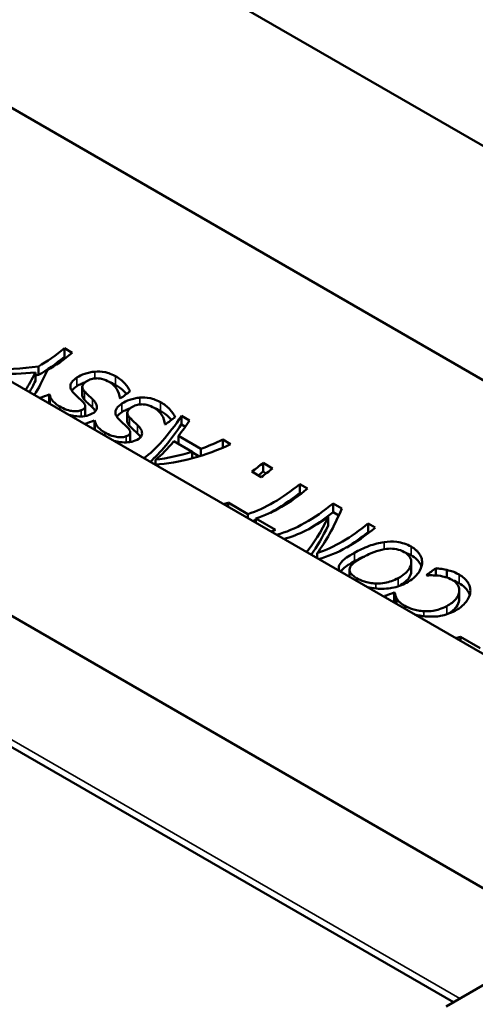
# Model space of a CAD drawing. Units: inches. Extents: x 0.2 to 27.3, y 0.2 to 21.1.
# Drawn here: x 22.7 to 23.3, y 17.4 to 18.7 of the extents above; entities that cross this region are included whole.
import ezdxf

# ---------------------------------------------------------------- set-up
doc = ezdxf.new("R2010")
doc.units = ezdxf.units.IN
doc.header["$LTSCALE"] = 1.25
doc.header["$MEASUREMENT"] = 0
doc.layers.add('Visible (ANSI)', color=7, linetype='Continuous', lineweight=50)
doc.layers.add('Visible Narrow (ANSI)', color=7, linetype='Continuous', lineweight=35)

msp = doc.modelspace()

# ---------------------------------------------------------------- linework, layer by layer
at = {"layer": 'Visible (ANSI)'}
for p, q in [((21.6806, 19.1826), (24.4194, 17.6014)), ((22.3714, 19.1006), (24.2773, 18.0003)), ((24.0985, 17.4161), (21.3596, 18.9974)), ((23.4076, 17.4981), (21.5017, 18.5985)), ((23.2954, 17.3855), (21.5078, 18.4176)), ((22.7691, 18.2703), (22.7691, 18.2586)), ((22.7691, 18.2703), (22.7797, 18.2642)), ((22.7691, 18.2586), (22.7712, 18.2574)), ((22.7298, 18.2375), (22.7298, 18.226)), ((22.7339, 18.2457), (22.7339, 18.2342)), ((22.7932, 18.218), (22.7932, 18.2065)), ((22.7486, 18.2076), (22.7486, 18.196)), ((22.7486, 18.2076), (22.7494, 18.2072)), ((22.7494, 18.2072), (22.7494, 18.1955)), ((22.8447, 18.2025), (22.844, 18.2029)), ((22.7486, 18.196), (22.7494, 18.1955)), ((22.7973, 18.1919), (22.7973, 18.1804)), ((22.8096, 18.1724), (22.8103, 18.172)), ((22.8096, 18.1724), (22.8096, 18.1608)), ((22.8103, 18.172), (22.8103, 18.1603)), ((22.8542, 18.1828), (22.8542, 18.1713)), ((22.9273, 18.179), (22.9273, 18.1673)), ((22.9273, 18.179), (22.9385, 18.1726)), ((22.8096, 18.1608), (22.8103, 18.1603)), ((22.9057, 18.1673), (22.9049, 18.1678)), ((22.9273, 18.1673), (22.9327, 18.1642)), ((22.8582, 18.1567), (22.8582, 18.1452)), ((22.9419, 18.1302), (22.9173, 18.1444)), ((22.9235, 18.1518), (22.9538, 18.1342)), ((22.9235, 18.1518), (22.9235, 18.1408)), ((22.9833, 18.1467), (22.994, 18.1405)), ((22.9833, 18.1467), (22.9833, 18.1357)), ((22.9538, 18.1342), (22.9538, 18.1248)), ((22.8922, 18.1195), (22.8922, 18.1129)), ((22.9419, 18.1302), (22.9419, 18.1213)), ((22.9419, 18.1296), (22.9515, 18.124)), ((23.0379, 18.1152), (23.0379, 18.1034)), ((23.0379, 18.1152), (23.0506, 18.1078)), ((23.0354, 18.096), (23.0227, 18.1034)), ((23.0379, 18.1034), (23.0421, 18.101)), ((23.0875, 18.0865), (23.098, 18.0804)), ((23.0875, 18.0865), (23.0875, 18.0748)), ((23.0875, 18.0748), (23.0895, 18.0736)), ((22.9906, 18.0614), (23.0173, 18.046)), ((22.9906, 18.0614), (22.9906, 18.0557)), ((23.1327, 18.0604), (23.1327, 18.0487)), ((23.1327, 18.0604), (23.1446, 18.0536)), ((23.0173, 18.046), (23.0173, 18.0403)), ((23.0279, 18.0399), (23.0279, 18.0342)), ((23.0279, 18.0399), (23.0546, 18.0245)), ((23.126, 18.042), (23.126, 18.0305)), ((23.1327, 18.0487), (23.1404, 18.0442)), ((23.1798, 18.0333), (23.1896, 18.0276)), ((23.1798, 18.0333), (23.1798, 18.0215)), ((23.1798, 18.0215), (23.1811, 18.0208)), ((23.1112, 17.9932), (23.1112, 17.9861)), ((23.1403, 17.9747), (23.1403, 17.9724)), ((23.2384, 17.9809), (23.2384, 17.9693)), ((23.2715, 17.9728), (23.2715, 17.9629)), ((23.1547, 17.9705), (23.1547, 17.961)), ((23.2596, 17.963), (23.2589, 17.9634)), ((23.2866, 17.9703), (23.2866, 17.9601)), ((23.2154, 17.9397), (23.2154, 17.9281)), ((23.2154, 17.9397), (23.2163, 17.9392)), ((23.2163, 17.9392), (23.2163, 17.9276)), ((23.3033, 17.9426), (23.3033, 17.9311)), ((23.2154, 17.9281), (23.2163, 17.9276)), ((23.3048, 17.88), (23.3048, 17.8743)), ((23.3048, 17.88), (23.3315, 17.8646)), ((23.2855, 17.3798), (23.4076, 17.4503))]:
    msp.add_line(p, q, dxfattribs=at)
for centre, major_axis, ratio, start_param, end_param in [((22.7339, 18.437), (0.1172, 0.203), 0.57735, 3.926937, 4.140948), ((22.7445, 18.4309), (-0.1172, -0.203), 0.57735, 0.791957, 0.999355), ((22.7339, 18.437), (0.1242, 0.2152), 0.57735, 3.92694, 4.128665), ((22.7339, 18.437), (0.2613, 0.0736), 0.691383, 4.267463, 4.520089), ((22.7447, 18.4308), (0.2593, 0.0759), 0.693589, 4.259481, 4.455675), ((22.7337, 18.4372), (0.0447, 0.244), 0.21351, 3.598379, 3.794574), ((22.7452, 18.4305), (-0.0441, -0.2444), 0.210077, 0.45738, 0.716619), ((22.7337, 18.4372), (0.0474, 0.2587), 0.21351, 3.687739, 3.797774), ((22.7339, 18.437), (0.2769, 0.078), 0.691383, 4.505468, 4.520092), ((22.8276, 18.3829), (-0.1172, -0.203), 0.57735, 0.888998, 0.969989), ((22.7766, 18.4124), (0.1172, 0.203), 0.57735, 3.679357, 3.757307), ((22.7766, 18.4124), (0.1242, 0.2152), 0.57735, 3.76367, 3.766997), ((22.8375, 18.3772), (0.1172, 0.203), 0.57735, 3.679357, 3.757307), ((22.904, 18.3388), (0.071, 0.2287), 0.366565, 3.591512, 4.058149), ((22.8885, 18.3478), (-0.1172, -0.203), 0.57735, 0.888998, 0.969989), ((22.9147, 18.3327), (-0.0724, -0.2279), 0.374514, 0.781594, 0.917341), ((22.8375, 18.3772), (0.1242, 0.2152), 0.57735, 3.76367, 3.766997), ((22.904, 18.3388), (0.0753, 0.2424), 0.366565, 3.680872, 4.045866), ((22.9147, 18.3327), (-0.0719, -0.2282), 0.371897, 0.499382, 0.726787), ((22.9367, 18.32), (0.1925, 0.1487), 0.710173, 4.288698, 4.424445), ((22.9469, 18.3141), (-0.1959, -0.1456), 0.712077, 0.831306, 1.297943), ((22.9367, 18.32), (0.1931, 0.1481), 0.71056, 4.009632, 4.237038), ((23.0027, 18.2819), (0.1172, 0.203), 0.57735, 4.047814, 4.140948), ((23.0155, 18.2745), (-0.1172, -0.203), 0.57735, 0.906221, 0.999355), ((23.0027, 18.2819), (0.1242, 0.2152), 0.57735, 4.09143, 4.128665), ((23.0523, 18.2532), (0.1172, 0.203), 0.57735, 3.714515, 4.140948), ((23.0628, 18.2471), (-0.1172, -0.203), 0.57735, 0.572922, 0.999355), ((23.0523, 18.2532), (0.1242, 0.2152), 0.57735, 3.901426, 4.128665), ((23.0256, 18.2686), (0.1172, 0.203), 0.57735, 3.674311, 3.714515), ((23.0975, 18.2271), (0.1172, 0.203), 0.57735, 3.674311, 4.140948), ((23.1274, 18.2098), (-0.0522, -0.2396), 0.256785, 0.500649, 0.917542), ((23.0523, 18.2532), (0.1242, 0.2152), 0.57735, 3.76367, 3.787779), ((23.1074, 18.2214), (-0.1172, -0.203), 0.57735, 0.532718, 0.897997), ((23.1169, 18.2159), (0.0527, 0.2393), 0.25949, 3.592228, 3.957507), ((23.0975, 18.2271), (0.1242, 0.2152), 0.57735, 3.963445, 4.128665), ((23.0895, 18.2317), (-0.1172, -0.203), 0.57735, 0.532718, 0.572922), ((23.1169, 18.2159), (0.0558, 0.2537), 0.25949, 3.681588, 3.951109), ((23.1446, 18.1999), (0.1172, 0.203), 0.57735, 3.724056, 4.140948), ((23.1544, 18.1942), (-0.1172, -0.203), 0.57735, 0.532718, 0.999355), ((23.1446, 18.1999), (0.1242, 0.2152), 0.57735, 3.963445, 4.128665), ((23.2417, 18.1439), (0.1172, 0.203), 0.57735, 4.03059, 4.107626), ((23.2417, 18.1439), (0.1172, 0.203), 0.57735, 3.688974, 3.767559), ((23.2417, 18.1439), (0.1242, 0.2152), 0.57735, 3.76367, 3.776654), ((23.3398, 18.0872), (0.1172, 0.203), 0.57735, 3.674311, 3.714515)]:
    msp.add_ellipse(centre, major_axis=major_axis, ratio=ratio, start_param=start_param, end_param=end_param, dxfattribs=at)
for points, knots in [([(22.786, 18.2306), (22.7891, 18.2326), (22.7926, 18.2343), (22.7987, 18.2365), (22.801, 18.2371), (22.8055, 18.2381), (22.8078, 18.2385), (22.8101, 18.2386)], [0, 0, 0, 0, 0.0350928, 0.0350928, 0.05449558, 0.05449558, 0.07336366, 0.07336366, 0.07336366, 0.07336366]), ([(22.8101, 18.2386), (22.8148, 18.239), (22.8193, 18.2388), (22.8262, 18.2376), (22.8312, 18.2365), (22.8381, 18.2325)], [0, 0, 0, 0, 0.03820093, 0.03820093, 0.06143813, 0.06143813, 0.06143813, 0.06143813]), ([(22.7818, 18.2095), (22.7796, 18.2118), (22.7779, 18.2143), (22.777, 18.2183), (22.7769, 18.2202), (22.7787, 18.2239), (22.7797, 18.2253), (22.7824, 18.228), (22.7841, 18.2293), (22.786, 18.2306)], [0, 0, 0, 0, 0.03747301, 0.03747301, 0.05702193, 0.05702193, 0.06888983, 0.06888983, 0.08165288, 0.08165288, 0.08165288, 0.08165288]), ([(22.786, 18.2191), (22.7878, 18.2202), (22.7897, 18.2212), (22.7937, 18.2231), (22.7957, 18.2239), (22.7975, 18.2244)], [-0.06430967, -0.06430967, -0.06430967, -0.06430967, -0.04983931, -0.04983931, -0.03560601, -0.03560601, -0.03560601, -0.03560601]), ([(22.7987, 18.2253), (22.797, 18.2241), (22.7954, 18.2228), (22.7935, 18.2201), (22.7933, 18.2189), (22.7932, 18.2171), (22.7935, 18.2161), (22.7945, 18.214), (22.7954, 18.213), (22.7963, 18.2119)], [0, 0, 0, 0, 0.02031661, 0.02031661, 0.03947371, 0.03947371, 0.06341524, 0.06341524, 0.09137324, 0.09137324, 0.09137324, 0.09137324]), ([(22.8297, 18.2247), (22.8268, 18.2264), (22.8233, 18.228), (22.8164, 18.2296), (22.8139, 18.2297), (22.8096, 18.2294), (22.8074, 18.2291), (22.8041, 18.2281), (22.803, 18.2277), (22.8008, 18.2266), (22.7997, 18.226), (22.7987, 18.2253)], [0, 0, 0, 0, 0.0341909, 0.0341909, 0.0617869, 0.0617869, 0.0921997, 0.0921997, 0.1097769, 0.1097769, 0.1284464, 0.1284464, 0.1284464, 0.1284464]), ([(22.844, 18.2029), (22.8438, 18.2071), (22.8424, 18.2111), (22.839, 18.2164), (22.8376, 18.2184), (22.8338, 18.222), (22.8319, 18.2234), (22.8297, 18.2247)], [0, 0, 0, 0, 0.05318282, 0.05318282, 0.07371779, 0.07371779, 0.08992608, 0.08992608, 0.08992608, 0.08992608]), ([(22.8381, 18.2325), (22.8429, 18.2297), (22.8477, 18.2264), (22.8537, 18.2193), (22.8561, 18.2159), (22.858, 18.2124)], [0, 0, 0, 0, 0.0555059, 0.0555059, 0.1024674, 0.1024674, 0.1024674, 0.1024674]), ([(22.7791, 18.2129), (22.7791, 18.2129), (22.7791, 18.2129), (22.7807, 18.2151), (22.7831, 18.2171), (22.786, 18.2191)], [-0.03322342, -0.03322342, -0.03322342, -0.03322342, -0.03320591, -0.03320591, 0, 0, 0, 0]), ([(22.7963, 18.2119), (22.7979, 18.2103), (22.7996, 18.2086), (22.8033, 18.2052), (22.8052, 18.2034), (22.8071, 18.2016)], [0, 0, 0, 0, 0.02634943, 0.02634943, 0.05647203, 0.05647203, 0.05647203, 0.05647203]), ([(22.8381, 18.2208), (22.8465, 18.2159), (22.8498, 18.2122), (22.8517, 18.21), (22.8523, 18.2092), (22.8529, 18.2084)], [-0.06774441, -0.06774441, -0.06774441, -0.06774441, -0.04703758, -0.04703758, -0.03565921, -0.03565921, -0.03565921, -0.03565921]), ([(22.7494, 18.2072), (22.7496, 18.2047), (22.751, 18.2021), (22.7535, 18.1988), (22.7548, 18.1972), (22.7587, 18.194), (22.7607, 18.1926), (22.7629, 18.1914)], [0, 0, 0, 0, 0.04219789, 0.04219789, 0.05850704, 0.05850704, 0.07115692, 0.07115692, 0.07115692, 0.07115692]), ([(22.7939, 18.198), (22.792, 18.1998), (22.7897, 18.2019), (22.7869, 18.2045), (22.7841, 18.2071), (22.7818, 18.2095)], [0, 0, 0, 0, 0.03117368, 0.03117368, 0.04443319, 0.04443319, 0.04443319, 0.04443319]), ([(22.7919, 18.1864), (22.7936, 18.1871), (22.7951, 18.188), (22.797, 18.1901), (22.7972, 18.1911), (22.7973, 18.1928), (22.797, 18.1938), (22.7958, 18.1959), (22.7949, 18.1969), (22.7939, 18.198)], [0, 0, 0, 0, 0.02005717, 0.02005717, 0.03925494, 0.03925494, 0.06417853, 0.06417853, 0.09242122, 0.09242122, 0.09242122, 0.09242122]), ([(22.7932, 18.2065), (22.7932, 18.2061), (22.7933, 18.2056), (22.7938, 18.2035), (22.795, 18.2019), (22.7963, 18.2005)], [-0.02953504, -0.02953504, -0.02953504, -0.02953504, -0.02308757, -0.02308757, 0, 0, 0, 0]), ([(22.7963, 18.2005), (22.7979, 18.1988), (22.7996, 18.1971), (22.8033, 18.1937), (22.8052, 18.1919), (22.8071, 18.1901)], [-0.05649296, -0.05649296, -0.05649296, -0.05649296, -0.03013345, -0.03013345, 0, 0, 0, 0]), ([(22.8071, 18.2016), (22.809, 18.1997), (22.8106, 18.1978), (22.8123, 18.1948), (22.8133, 18.1928), (22.8132, 18.1902)], [0, 0, 0, 0, 0.03008828, 0.03008828, 0.04425492, 0.04425492, 0.04425492, 0.04425492]), ([(22.8469, 18.1954), (22.85, 18.1974), (22.8535, 18.1991), (22.8596, 18.2013), (22.8619, 18.2019), (22.8665, 18.2029), (22.8687, 18.2033), (22.8711, 18.2035)], [0, 0, 0, 0, 0.0350928, 0.0350928, 0.05449558, 0.05449558, 0.07336366, 0.07336366, 0.07336366, 0.07336366]), ([(22.8711, 18.2035), (22.8757, 18.2038), (22.8802, 18.2036), (22.8871, 18.2024), (22.8921, 18.2013), (22.899, 18.1973)], [0, 0, 0, 0, 0.03820093, 0.03820093, 0.06143813, 0.06143813, 0.06143813, 0.06143813]), ([(22.7629, 18.1914), (22.7657, 18.1898), (22.7689, 18.1883), (22.7757, 18.186), (22.7785, 18.1855), (22.7825, 18.185), (22.7845, 18.185), (22.7874, 18.1852), (22.7884, 18.1854), (22.7902, 18.1858), (22.7911, 18.1861), (22.7919, 18.1864)], [0, 0, 0, 0, 0.031778, 0.031778, 0.0611035, 0.0611035, 0.0930065, 0.0930065, 0.10964, 0.10964, 0.1271001, 0.1271001, 0.1271001, 0.1271001]), ([(22.8132, 18.1902), (22.8131, 18.1883), (22.8123, 18.1865), (22.8101, 18.184), (22.8083, 18.1823), (22.804, 18.1805)], [0, 0, 0, 0, 0.0279194, 0.0279194, 0.04477435, 0.04477435, 0.04477435, 0.04477435]), ([(22.8427, 18.1744), (22.8405, 18.1767), (22.8388, 18.1792), (22.8379, 18.1831), (22.8378, 18.185), (22.8396, 18.1888), (22.8406, 18.1901), (22.8433, 18.1928), (22.8451, 18.1941), (22.8469, 18.1954)], [0, 0, 0, 0, 0.03747301, 0.03747301, 0.05702193, 0.05702193, 0.06888983, 0.06888983, 0.08165288, 0.08165288, 0.08165288, 0.08165288]), ([(22.8469, 18.1839), (22.8487, 18.185), (22.8506, 18.1861), (22.8547, 18.1879), (22.8567, 18.1887), (22.8584, 18.1893)], [-0.06430967, -0.06430967, -0.06430967, -0.06430967, -0.04983931, -0.04983931, -0.03560601, -0.03560601, -0.03560601, -0.03560601]), ([(22.8596, 18.1902), (22.8579, 18.189), (22.8563, 18.1877), (22.8544, 18.1849), (22.8542, 18.1838), (22.8541, 18.1819), (22.8544, 18.1809), (22.8555, 18.1789), (22.8563, 18.1778), (22.8573, 18.1768)], [0, 0, 0, 0, 0.02031661, 0.02031661, 0.03947371, 0.03947371, 0.06341524, 0.06341524, 0.09137324, 0.09137324, 0.09137324, 0.09137324]), ([(22.8906, 18.1895), (22.8877, 18.1912), (22.8842, 18.1928), (22.8774, 18.1944), (22.8748, 18.1945), (22.8706, 18.1943), (22.8684, 18.1939), (22.865, 18.1929), (22.8639, 18.1925), (22.8617, 18.1914), (22.8606, 18.1908), (22.8596, 18.1902)], [0, 0, 0, 0, 0.0341909, 0.0341909, 0.0617869, 0.0617869, 0.0921997, 0.0921997, 0.1097769, 0.1097769, 0.1284464, 0.1284464, 0.1284464, 0.1284464]), ([(22.9049, 18.1678), (22.9047, 18.1719), (22.9034, 18.176), (22.9, 18.1812), (22.8985, 18.1832), (22.8947, 18.1868), (22.8928, 18.1883), (22.8906, 18.1895)], [0, 0, 0, 0, 0.05318282, 0.05318282, 0.07371779, 0.07371779, 0.08992608, 0.08992608, 0.08992608, 0.08992608]), ([(22.899, 18.1973), (22.9039, 18.1946), (22.9086, 18.1912), (22.9147, 18.1842), (22.917, 18.1807), (22.9189, 18.1772)], [0, 0, 0, 0, 0.0555059, 0.0555059, 0.1024674, 0.1024674, 0.1024674, 0.1024674]), ([(22.899, 18.1856), (22.9075, 18.1807), (22.9107, 18.177), (22.9126, 18.1748), (22.9132, 18.1741), (22.9138, 18.1733)], [-0.06774441, -0.06774441, -0.06774441, -0.06774441, -0.04703758, -0.04703758, -0.03565921, -0.03565921, -0.03565921, -0.03565921]), ([(22.804, 18.1805), (22.8012, 18.1793), (22.7979, 18.1785), (22.7907, 18.1779), (22.787, 18.1781), (22.7811, 18.1789), (22.7783, 18.1793), (22.7751, 18.1801)], [0, 0, 0, 0, 0.03310858, 0.03310858, 0.06416606, 0.06416606, 0.08239635, 0.08239635, 0.08239635, 0.08239635]), ([(22.7968, 18.1785), (22.7968, 18.1786), (22.7969, 18.1786), (22.797, 18.179), (22.7973, 18.1796), (22.7973, 18.1804)], [-0.05081897, -0.05081897, -0.05081897, -0.05081897, -0.04872145, -0.04872145, -0.03265891, -0.03265891, -0.03265891, -0.03265891]), ([(22.8103, 18.172), (22.8106, 18.1695), (22.8119, 18.167), (22.8145, 18.1636), (22.8157, 18.1621), (22.8196, 18.1588), (22.8216, 18.1575), (22.8239, 18.1562)], [0, 0, 0, 0, 0.04219789, 0.04219789, 0.05850704, 0.05850704, 0.07115692, 0.07115692, 0.07115692, 0.07115692]), ([(22.84, 18.1777), (22.84, 18.1777), (22.84, 18.1777), (22.8416, 18.1799), (22.8441, 18.182), (22.8469, 18.1839)], [-0.03322342, -0.03322342, -0.03322342, -0.03322342, -0.03320591, -0.03320591, 0, 0, 0, 0]), ([(22.8548, 18.1628), (22.8529, 18.1647), (22.8507, 18.1667), (22.8478, 18.1694), (22.845, 18.1719), (22.8427, 18.1744)], [0, 0, 0, 0, 0.03117368, 0.03117368, 0.04443319, 0.04443319, 0.04443319, 0.04443319]), ([(22.8542, 18.1713), (22.8542, 18.1709), (22.8542, 18.1705), (22.8548, 18.1683), (22.8559, 18.1667), (22.8573, 18.1653)], [-0.02953504, -0.02953504, -0.02953504, -0.02953504, -0.02308757, -0.02308757, 0, 0, 0, 0]), ([(22.8573, 18.1768), (22.8588, 18.1751), (22.8605, 18.1735), (22.8642, 18.17), (22.8661, 18.1682), (22.868, 18.1664)], [0, 0, 0, 0, 0.02634943, 0.02634943, 0.05647203, 0.05647203, 0.05647203, 0.05647203]), ([(22.8528, 18.1512), (22.8545, 18.1519), (22.856, 18.1528), (22.858, 18.1549), (22.8582, 18.1559), (22.8582, 18.1576), (22.8579, 18.1586), (22.8568, 18.1607), (22.8559, 18.1618), (22.8548, 18.1628)], [0, 0, 0, 0, 0.02005717, 0.02005717, 0.03925494, 0.03925494, 0.06417853, 0.06417853, 0.09242122, 0.09242122, 0.09242122, 0.09242122]), ([(22.8573, 18.1653), (22.8588, 18.1636), (22.8605, 18.162), (22.8642, 18.1586), (22.8661, 18.1567), (22.868, 18.1549)], [-0.05649296, -0.05649296, -0.05649296, -0.05649296, -0.03013345, -0.03013345, 0, 0, 0, 0]), ([(22.868, 18.1664), (22.8699, 18.1645), (22.8715, 18.1626), (22.8732, 18.1597), (22.8743, 18.1576), (22.8741, 18.155)], [0, 0, 0, 0, 0.03008828, 0.03008828, 0.04425492, 0.04425492, 0.04425492, 0.04425492]), ([(22.8239, 18.1562), (22.8266, 18.1546), (22.8298, 18.1531), (22.8367, 18.1509), (22.8394, 18.1504), (22.8434, 18.1499), (22.8454, 18.1498), (22.8484, 18.15), (22.8493, 18.1502), (22.8511, 18.1506), (22.852, 18.1509), (22.8528, 18.1512)], [0, 0, 0, 0, 0.031778, 0.031778, 0.0611035, 0.0611035, 0.0930065, 0.0930065, 0.10964, 0.10964, 0.1271001, 0.1271001, 0.1271001, 0.1271001]), ([(22.8649, 18.1453), (22.8621, 18.1441), (22.8588, 18.1433), (22.8516, 18.1428), (22.848, 18.1429), (22.842, 18.1437), (22.8392, 18.1442), (22.836, 18.1449)], [0, 0, 0, 0, 0.03310858, 0.03310858, 0.06416606, 0.06416606, 0.08239635, 0.08239635, 0.08239635, 0.08239635]), ([(22.8577, 18.1433), (22.8578, 18.1434), (22.8578, 18.1434), (22.858, 18.1438), (22.8582, 18.1444), (22.8582, 18.1452)], [-0.05081897, -0.05081897, -0.05081897, -0.05081897, -0.04872145, -0.04872145, -0.03265891, -0.03265891, -0.03265891, -0.03265891]), ([(22.8741, 18.155), (22.874, 18.1531), (22.8732, 18.1514), (22.871, 18.1488), (22.8692, 18.1471), (22.8649, 18.1453)], [0, 0, 0, 0, 0.0279194, 0.0279194, 0.04477435, 0.04477435, 0.04477435, 0.04477435]), ([(23.1615, 17.9936), (23.1674, 17.9968), (23.174, 18), (23.1846, 18.004), (23.1881, 18.0051), (23.1949, 18.0069), (23.1982, 18.0076), (23.2016, 18.0081)], [0, 0, 0, 0, 0.068002, 0.068002, 0.0981536, 0.0981536, 0.1258704, 0.1258704, 0.1258704, 0.1258704]), ([(23.2289, 17.9946), (23.2258, 17.9964), (23.2223, 17.9977), (23.2149, 17.9991), (23.2114, 17.9993), (23.2042, 17.9988), (23.1999, 17.9982), (23.1899, 17.9954), (23.1852, 17.9935), (23.178, 17.9902), (23.1752, 17.9887), (23.1725, 17.9872)], [0, 0, 0, 0, 0.0352121, 0.0352121, 0.0654724, 0.0654724, 0.0936543, 0.0936543, 0.1214127, 0.1214127, 0.1411246, 0.1411246, 0.1411246, 0.1411246]), ([(23.2016, 18.0081), (23.2074, 18.0089), (23.2132, 18.009), (23.2222, 18.0079), (23.2256, 18.0071), (23.2321, 18.005), (23.2353, 18.0036), (23.2381, 18.0019)], [0, 0, 0, 0, 0.0477488, 0.0477488, 0.0782536, 0.0782536, 0.1112749, 0.1112749, 0.1112749, 0.1112749]), ([(23.2381, 18.0019), (23.243, 17.9991), (23.247, 17.9958), (23.2509, 17.9897), (23.2519, 17.9875), (23.253, 17.983), (23.2532, 17.9807), (23.2529, 17.9785)], [0, 0, 0, 0, 0.0556888, 0.0556888, 0.0831992, 0.0831992, 0.1106182, 0.1106182, 0.1106182, 0.1106182]), ([(23.1403, 17.9747), (23.1408, 17.9774), (23.1426, 17.98), (23.1475, 17.9849), (23.1521, 17.9885), (23.1615, 17.9936)], [0, 0, 0, 0, 0.0505429, 0.0505429, 0.09761559, 0.09761559, 0.09761559, 0.09761559]), ([(23.1725, 17.9872), (23.1678, 17.9847), (23.1636, 17.9821), (23.1583, 17.9777), (23.1557, 17.9752), (23.155, 17.9724)], [0, 0, 0, 0, 0.0533361, 0.0533361, 0.08791537, 0.08791537, 0.08791537, 0.08791537]), ([(23.2208, 17.9594), (23.2272, 17.9629), (23.232, 17.9669), (23.2375, 17.9746), (23.2383, 17.9777), (23.2385, 17.9828), (23.2379, 17.9853), (23.2357, 17.9889), (23.2347, 17.9902), (23.2321, 17.9925), (23.2306, 17.9936), (23.2289, 17.9946)], [0, 0, 0, 0, 0.0736123, 0.0736123, 0.1353759, 0.1353759, 0.197882, 0.197882, 0.2330405, 0.2330405, 0.2708764, 0.2708764, 0.2708764, 0.2708764]), ([(23.2381, 17.9902), (23.241, 17.9885), (23.2435, 17.9867), (23.2478, 17.9826), (23.2494, 17.9805), (23.2513, 17.977), (23.2518, 17.9758), (23.2522, 17.9746)], [-0.11117216, -0.11117216, -0.11117216, -0.11117216, -0.07851825, -0.07851825, -0.04799285, -0.04799285, -0.03247342, -0.03247342, -0.03247342, -0.03247342]), ([(23.1417, 17.9685), (23.1414, 17.969), (23.1411, 17.9696), (23.1403, 17.9717), (23.1401, 17.9732), (23.1403, 17.9747)], [0.06932129, 0.06932129, 0.06932129, 0.06932129, 0.07568824, 0.07568824, 0.09223948, 0.09223948, 0.09223948, 0.09223948]), ([(23.1426, 17.968), (23.1436, 17.9694), (23.1449, 17.9708), (23.1501, 17.9755), (23.1555, 17.9788), (23.1615, 17.9821)], [-0.09368706, -0.09368706, -0.09368706, -0.09368706, -0.06889468, -0.06889468, 0, 0, 0, 0]), ([(23.155, 17.9724), (23.1544, 17.9706), (23.1546, 17.9688), (23.1563, 17.9657), (23.1574, 17.9644), (23.1604, 17.9619), (23.1622, 17.9606), (23.1643, 17.9594)], [0, 0, 0, 0, 0.03195282, 0.03195282, 0.05424137, 0.05424137, 0.07824019, 0.07824019, 0.07824019, 0.07824019]), ([(23.2529, 17.9785), (23.2525, 17.9745), (23.2509, 17.9706), (23.2445, 17.9614), (23.2386, 17.9567), (23.2318, 17.953)], [0, 0, 0, 0, 0.0485827, 0.0485827, 0.1262052, 0.1262052, 0.1262052, 0.1262052]), ([(23.2715, 17.9728), (23.2739, 17.9724), (23.2764, 17.9721), (23.2797, 17.9717), (23.2823, 17.9714), (23.2866, 17.9703)], [0, 0, 0, 0, 0.02090667, 0.02090667, 0.02867806, 0.02867806, 0.02867806, 0.02867806]), ([(23.1643, 17.9594), (23.1674, 17.9576), (23.171, 17.9559), (23.1769, 17.954), (23.1793, 17.9534), (23.1849, 17.9524), (23.1876, 17.9521), (23.1902, 17.952)], [0, 0, 0, 0, 0.03598263, 0.03598263, 0.05227581, 0.05227581, 0.06647082, 0.06647082, 0.06647082, 0.06647082]), ([(23.1902, 17.952), (23.1945, 17.9519), (23.1987, 17.9522), (23.2085, 17.954), (23.2145, 17.9559), (23.2208, 17.9594)], [0, 0, 0, 0, 0.0356226, 0.0356226, 0.08983001, 0.08983001, 0.08983001, 0.08983001]), ([(23.2222, 17.9487), (23.2251, 17.9504), (23.2279, 17.9523), (23.2326, 17.9564), (23.2346, 17.9587), (23.2381, 17.9646), (23.2384, 17.9674), (23.2384, 17.9693)], [-0.12216358, -0.12216358, -0.12216358, -0.12216358, -0.10591236, -0.10591236, -0.08967176, -0.08967176, -0.0672987, -0.0672987, -0.0672987, -0.0672987]), ([(23.2745, 17.9627), (23.2717, 17.9629), (23.2689, 17.9631), (23.2651, 17.9631), (23.2621, 17.9631), (23.2596, 17.963)], [0, 0, 0, 0, 0.02310525, 0.02310525, 0.031128, 0.031128, 0.031128, 0.031128]), ([(23.2938, 17.9568), (23.2909, 17.9584), (23.2878, 17.9598), (23.2829, 17.9612), (23.2791, 17.9622), (23.2745, 17.9627)], [0, 0, 0, 0, 0.03294877, 0.03294877, 0.04556893, 0.04556893, 0.04556893, 0.04556893]), ([(23.2866, 17.9703), (23.2894, 17.9697), (23.2922, 17.9689), (23.2958, 17.9677), (23.2985, 17.9667), (23.3031, 17.9641)], [0, 0, 0, 0, 0.02520744, 0.02520744, 0.036028, 0.036028, 0.036028, 0.036028]), ([(23.3031, 17.9641), (23.308, 17.9612), (23.312, 17.9578), (23.3156, 17.9524), (23.3168, 17.9503), (23.3182, 17.9453), (23.3184, 17.9431), (23.3182, 17.9409)], [0, 0, 0, 0, 0.05638223, 0.05638223, 0.07431464, 0.07431464, 0.08815265, 0.08815265, 0.08815265, 0.08815265]), ([(23.2318, 17.953), (23.2259, 17.9498), (23.2194, 17.9473), (23.2098, 17.9456), (23.2062, 17.945), (23.1985, 17.9447), (23.195, 17.9448), (23.1916, 17.9451)], [0, 0, 0, 0, 0.0672434, 0.0672434, 0.0892519, 0.0892519, 0.1062247, 0.1062247, 0.1062247, 0.1062247]), ([(23.3032, 17.9409), (23.3036, 17.9436), (23.3031, 17.9463), (23.3012, 17.9501), (23.3002, 17.9516), (23.2973, 17.9545), (23.2956, 17.9557), (23.2938, 17.9568)], [0, 0, 0, 0, 0.03439499, 0.03439499, 0.05078044, 0.05078044, 0.06482743, 0.06482743, 0.06482743, 0.06482743]), ([(23.2944, 17.9564), (23.2945, 17.9564), (23.2946, 17.9563), (23.2975, 17.9553), (23.3004, 17.9538), (23.3031, 17.9523)], [-0.03227974, -0.03227974, -0.03227974, -0.03227974, -0.03075352, -0.03075352, 0, 0, 0, 0]), ([(23.3031, 17.9523), (23.3059, 17.9507), (23.3084, 17.9489), (23.3126, 17.9449), (23.3144, 17.9427), (23.3164, 17.9391), (23.317, 17.9378), (23.3174, 17.9364)], [-0.10962472, -0.10962472, -0.10962472, -0.10962472, -0.07777797, -0.07777797, -0.04744461, -0.04744461, -0.02948025, -0.02948025, -0.02948025, -0.02948025]), ([(23.2163, 17.9392), (23.2164, 17.9382), (23.2166, 17.937), (23.217, 17.9351), (23.2172, 17.934), (23.2186, 17.9316)], [0, 0, 0, 0, 0.01735801, 0.01735801, 0.03263316, 0.03263316, 0.03263316, 0.03263316]), ([(23.2186, 17.9316), (23.2195, 17.93), (23.2208, 17.9285), (23.2232, 17.9262), (23.2251, 17.9244), (23.2296, 17.9218)], [0, 0, 0, 0, 0.02723741, 0.02723741, 0.04134423, 0.04134423, 0.04134423, 0.04134423]), ([(23.2865, 17.9215), (23.2918, 17.9244), (23.2959, 17.9276), (23.2994, 17.9319), (23.3007, 17.9336), (23.3025, 17.9375), (23.303, 17.9392), (23.3032, 17.9409)], [0, 0, 0, 0, 0.06095735, 0.06095735, 0.07726483, 0.07726483, 0.08856743, 0.08856743, 0.08856743, 0.08856743]), ([(23.3182, 17.9409), (23.318, 17.937), (23.3166, 17.9333), (23.3122, 17.9263), (23.3096, 17.9238), (23.3047, 17.9195), (23.3013, 17.9171), (23.2975, 17.9151)], [0, 0, 0, 0, 0.047281, 0.047281, 0.0935361, 0.0935361, 0.167565, 0.167565, 0.167565, 0.167565]), ([(23.2296, 17.9218), (23.2326, 17.9201), (23.2361, 17.9186), (23.2424, 17.9166), (23.2449, 17.9159), (23.2501, 17.915), (23.2527, 17.9146), (23.2554, 17.9145)], [0, 0, 0, 0, 0.03468455, 0.03468455, 0.05594326, 0.05594326, 0.07740594, 0.07740594, 0.07740594, 0.07740594]), ([(23.2554, 17.9145), (23.2598, 17.9142), (23.2641, 17.9145), (23.2733, 17.916), (23.2795, 17.9177), (23.2865, 17.9215)], [0, 0, 0, 0, 0.03655037, 0.03655037, 0.0829673, 0.0829673, 0.0829673, 0.0829673]), ([(23.288, 17.9108), (23.2948, 17.9148), (23.2978, 17.9183), (23.3014, 17.9232), (23.3028, 17.9262), (23.3032, 17.9293)], [-0.06938364, -0.06938364, -0.06938364, -0.06938364, -0.0394065, -0.0394065, 0, 0, 0, 0]), ([(23.2975, 17.9151), (23.2911, 17.9116), (23.2846, 17.9094), (23.2756, 17.9078), (23.2721, 17.9073), (23.2643, 17.9071), (23.2608, 17.9072), (23.2573, 17.9075)], [0, 0, 0, 0, 0.0736719, 0.0736719, 0.1000418, 0.1000418, 0.120729, 0.120729, 0.120729, 0.120729])]:
    msp.add_open_spline(points, degree=3, knots=knots, dxfattribs=at)
for points in [[(22.8298, 18.2247), (22.8327, 18.2236), (22.8355, 18.2223), (22.8381, 18.2208)], [(22.7369, 18.2022), (22.7366, 18.2026), (22.7363, 18.203), (22.736, 18.2034)], [(22.7494, 18.1955), (22.7494, 18.1953), (22.7494, 18.1951), (22.7495, 18.1949)], [(22.8071, 18.1901), (22.8092, 18.188), (22.8104, 18.1863), (22.8111, 18.1853)], [(22.8907, 18.1895), (22.8936, 18.1885), (22.8964, 18.1871), (22.899, 18.1856)], [(22.7978, 18.167), (22.7975, 18.1674), (22.7972, 18.1678), (22.7969, 18.1682)], [(22.8103, 18.1603), (22.8103, 18.1601), (22.8104, 18.1599), (22.8104, 18.1597)], [(22.868, 18.1549), (22.8701, 18.1528), (22.8714, 18.1512), (22.8721, 18.1501)], [(23.1615, 17.9821), (23.1669, 17.9851), (23.172, 17.9875), (23.1766, 17.9894)], [(23.2299, 17.994), (23.2328, 17.9929), (23.2356, 17.9916), (23.2381, 17.9902)], [(23.1916, 17.9451), (23.187, 17.9455), (23.1824, 17.9464), (23.178, 17.9475)], [(23.2051, 17.9319), (23.2045, 17.9327), (23.2036, 17.9338), (23.2027, 17.9353)], [(23.2163, 17.9276), (23.2163, 17.9268), (23.2165, 17.926), (23.2166, 17.9252)], [(23.3032, 17.9293), (23.3033, 17.9299), (23.3033, 17.9305), (23.3033, 17.9311)], [(23.2573, 17.9075), (23.2523, 17.908), (23.2474, 17.909), (23.2425, 17.9103)]]:
    msp.add_open_spline(points, degree=3, dxfattribs=at)
at = {"layer": 'Visible Narrow (ANSI)'}
for p, q in [((23.304, 17.3905), (21.5017, 18.431)), ((22.8101, 18.2386), (22.8101, 18.2294)), ((22.786, 18.2306), (22.786, 18.2191)), ((22.8381, 18.2325), (22.8381, 18.2208)), ((22.7963, 18.2119), (22.7963, 18.2005)), ((22.8071, 18.2016), (22.8071, 18.1901)), ((22.8711, 18.2035), (22.8711, 18.1943)), ((22.7629, 18.1914), (22.7629, 18.1871)), ((22.7919, 18.1864), (22.7919, 18.1781)), ((22.8469, 18.1954), (22.8469, 18.1839)), ((22.899, 18.1973), (22.899, 18.1856)), ((22.8573, 18.1768), (22.8573, 18.1653)), ((22.868, 18.1664), (22.868, 18.1549)), ((22.8239, 18.1562), (22.8239, 18.152)), ((22.8528, 18.1512), (22.8528, 18.1429)), ((23.2016, 18.0081), (23.2016, 17.9983)), ((23.2381, 18.0019), (23.2381, 17.9902)), ((23.1615, 17.9936), (23.1615, 17.9821)), ((23.1643, 17.9594), (23.1643, 17.9554)), ((23.2208, 17.9594), (23.2208, 17.9482)), ((23.3031, 17.9641), (23.3031, 17.9523)), ((23.1902, 17.952), (23.1902, 17.9452)), ((23.2186, 17.9316), (23.2186, 17.9241)), ((23.3032, 17.9409), (23.3032, 17.9293)), ((23.2296, 17.9218), (23.2296, 17.9177)), ((23.2865, 17.9215), (23.2865, 17.9103)), ((23.2554, 17.9145), (23.2554, 17.9078))]:
    msp.add_line(p, q, dxfattribs=at)

doc.saveas('drawing.dxf')
